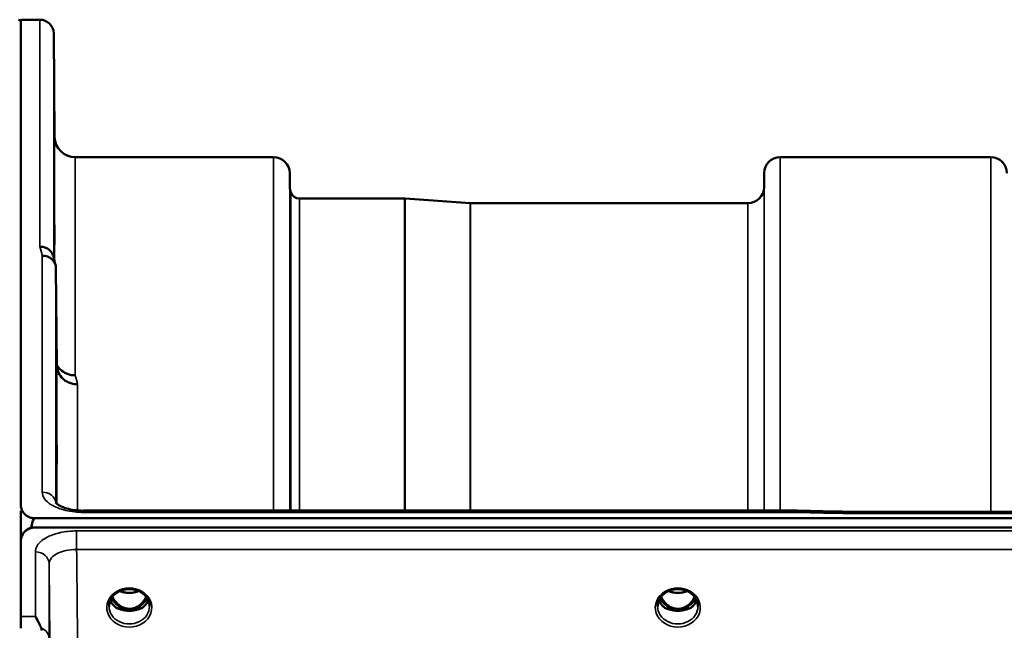
# Model space of a CAD drawing. Units: millimetres. Extents: x 0 to 11880, y 0 to 8400.
# Drawn here: x 1787 to 2002, y 4197 to 4330 of the extents above; entities that cross this region are included whole.
import ezdxf

# ---------------------------------------------------------------- set-up
doc = ezdxf.new("R2010")
doc.units = ezdxf.units.MM
doc.header["$LTSCALE"] = 40
doc.layers.add('Visible (ISO)', color=7, linetype='Continuous', lineweight=50)
doc.layers.add('Visible Narrow (ISO)', color=7, linetype='Continuous', lineweight=35)

# ---------------------------------------------------------------- blocks, each defined once
blk = doc.blocks.new('2')
at = {"layer": 'Visible (ISO)'}
for p, q in [((1787.67, 4223.92), (1787.67, 4329.72)), ((1787.67, 4329.72), (1791.85, 4329.72)), ((1795.05, 4304.18), (1794.85, 4326.75)), ((1799.55, 4299.72), (1842.77, 4299.72)), ((1953.13, 4299.72), (1999.02, 4299.72)), ((1846.29, 4293.19), (1846.27, 4296.25)), ((1949.61, 4293.19), (1949.63, 4296.25)), ((1848.38, 4290.72), (1871.25, 4290.72)), ((1885.55, 4289.73), (1871.39, 4290.72)), ((1885.69, 4289.72), (1946.11, 4289.72)), ((1795.55, 4254.3), (1795.35, 4275.5)), ((1787.71, 4222.57), (1787.71, 4216.45)), ((1956.84, 4222.64), (1801.35, 4222.64)), ((1968.03, 4222.39), (2607.37, 4222.39)), ((1790.67, 4220.99), (2784.98, 4220.99)), ((1789.97, 4218.9), (1789.97, 4218.85)), ((1790.21, 4218.9), (1789.97, 4218.9)), ((2784.98, 4218.94), (1790.67, 4218.94)), ((1787.67, 4199.55), (1787.67, 4215.94)), ((1787.88, 4217.09), (1787.88, 4217.04)), ((1809.01, 4201.22), (1810.05, 4201.22)), ((1810.05, 4200.97), (1809.89, 4200.97)), ((1810.05, 4201.22), (1810.05, 4200.97)), ((1812.6, 4201.22), (1813.64, 4201.22)), ((1812.6, 4201.22), (1812.6, 4200.97)), ((1812.76, 4200.97), (1812.6, 4200.97)), ((1928.51, 4201.22), (1929.55, 4201.22)), ((1929.55, 4200.97), (1929.39, 4200.97)), ((1929.55, 4201.22), (1929.55, 4200.97)), ((1932.1, 4201.22), (1933.14, 4201.22)), ((1932.1, 4201.22), (1932.1, 4200.97)), ((1932.26, 4200.97), (1932.1, 4200.97))]:
    blk.add_line(p, q, dxfattribs=at)
for centre, radius, start, end in [((1787.21, 4329.22), 0.5, 24.2415, 90), ((1791.85, 4326.72), 3, 0.5, 90), ((1799.55, 4304.22), 4.5, 180.5, 270), ((1842.77, 4296.22), 3.5, 0.5, 90), ((1953.13, 4296.22), 3.5, 90, 179.5), ((1999.02, 4296.22), 3.5, 0.5, 90), ((1849.79, 4293.22), 3.5, 180.5, 199.4712), ((1946.11, 4293.22), 3.5, 270, 359.5), ((1848.38, 4292.72), 2, 199.4712, 270), ((1871.25, 4288.72), 2, 86, 90), ((1885.69, 4291.72), 2, 266, 270), ((1790.67, 4215.98), 3, 103.4544, 158.348)]:
    blk.add_arc(centre, radius, start, end, dxfattribs=at)
for centre, major_axis, ratio, start_param, end_param in [((1790.67, 4145.09), (0, -75.9), 0.039526, 3.141593, 3.376416), ((1811.32, 4206.55), (0, 5.58), 0.770035, 2.094427, 2.498107), ((1811.32, 4206.55), (0, 5.58), 0.770035, 3.785078, 4.188758), ((1930.82, 4206.55), (0, 5.58), 0.770035, 2.094427, 2.498107), ((1930.82, 4206.55), (0, 5.58), 0.770035, 3.785078, 4.188758), ((1811.32, 4206.55), (0, 5.58), 0.770035, 2.498107, 2.839533), ((1811.32, 4204.53), (-4.3, 0), 0.866025, 1.268736, 1.872856), ((1811.32, 4204.58), (4.4, 0), 0.866025, 4.492192, 4.932586), ((1811.32, 4206.55), (0, 5.58), 0.770035, 3.443653, 3.785078), ((1930.82, 4206.55), (0, 5.58), 0.770035, 2.498107, 2.839533), ((1930.82, 4204.53), (-4.3, 0), 0.866025, 1.268736, 1.872856), ((1930.82, 4204.58), (4.4, 0), 0.866025, 4.492192, 4.932586), ((1930.82, 4206.55), (0, 5.58), 0.770035, 3.443653, 3.785078)]:
    blk.add_ellipse(centre, major_axis=major_axis, ratio=ratio, start_param=start_param, end_param=end_param, dxfattribs=at)
for points, knots in [([(1794.98, 4309.52), (1794.98, 4308.99), (1794.99, 4308.41), (1795, 4307.34), (1795, 4306.83), (1795.01, 4306.02), (1795.01, 4305.66), (1795.01, 4305.14), (1795.01, 4304.98), (1795.01, 4304.89), (1795.01, 4304.94), (1795.01, 4305.28), (1795.01, 4305.56), (1795, 4306.25), (1795, 4306.69), (1794.99, 4307.69), (1794.98, 4308.25), (1794.97, 4309.31), (1794.97, 4309.89), (1794.96, 4310.97), (1794.95, 4311.48), (1794.95, 4312.3), (1794.95, 4312.67), (1794.94, 4313.2), (1794.94, 4313.36), (1794.94, 4313.45), (1794.94, 4313.39), (1794.95, 4313.05), (1794.95, 4312.76), (1794.95, 4312.07), (1794.96, 4311.62), (1794.97, 4310.61), (1794.97, 4310.05), (1794.98, 4309.52)], [0, 0, 0, 0, 0.159533, 0.159533, 0.319067, 0.319067, 0.478594, 0.478594, 0.63812, 0.63812, 0.797647, 0.797647, 0.957174, 0.957174, 1.116707, 1.116707, 1.276241, 1.276241, 1.436902, 1.436902, 1.597564, 1.597564, 1.758222, 1.758222, 1.918881, 1.918881, 2.079539, 2.079539, 2.240197, 2.240197, 2.400859, 2.400859, 2.56152, 2.56152, 2.56152, 2.56152]), ([(1794.98, 4285.96), (1794.98, 4285.44), (1794.99, 4284.87), (1795, 4283.75), (1795, 4283.2), (1795.01, 4282.28), (1795.01, 4281.85), (1795.01, 4281.16), (1795.01, 4280.91), (1795.01, 4280.63), (1795.01, 4280.59), (1795.01, 4280.74), (1795.01, 4280.93), (1795, 4281.46), (1795, 4281.83), (1794.99, 4282.72), (1794.98, 4283.24), (1794.97, 4284.27), (1794.97, 4284.85), (1794.96, 4285.98), (1794.95, 4286.53), (1794.95, 4287.46), (1794.95, 4287.9), (1794.94, 4288.59), (1794.94, 4288.84), (1794.94, 4289.12), (1794.94, 4289.17), (1794.95, 4289.02), (1794.95, 4288.82), (1794.95, 4288.28), (1794.96, 4287.9), (1794.97, 4287), (1794.97, 4286.47), (1794.98, 4285.96)], [0, 0, 0, 0, 0.159533, 0.159533, 0.319067, 0.319067, 0.478594, 0.478594, 0.63812, 0.63812, 0.797647, 0.797647, 0.957174, 0.957174, 1.116707, 1.116707, 1.276241, 1.276241, 1.436902, 1.436902, 1.597564, 1.597564, 1.758222, 1.758222, 1.918881, 1.918881, 2.079539, 2.079539, 2.240197, 2.240197, 2.400859, 2.400859, 2.56152, 2.56152, 2.56152, 2.56152]), ([(1791.85, 4280.22), (1791.86, 4280.22), (1791.87, 4280.22), (1792.08, 4280.21), (1792.29, 4280.19), (1792.7, 4280.11), (1792.9, 4280.05), (1793.34, 4279.89), (1793.65, 4279.73), (1794.15, 4279.26), (1794.4, 4278.97), (1794.67, 4278.39), (1794.73, 4278.24), (1794.77, 4278.07)], [-0.908239, -0.908239, -0.908239, -0.908239, -0.901585, -0.901585, -0.7083508, -0.7083508, -0.5176653, -0.5176653, -0.2661529, -0.2661529, -0.120297, -0.120297, -0.0657177, -0.0657177, -0.0657177, -0.0657177]), ([(1792.35, 4278.24), (1792.75, 4278.25), (1793.14, 4278.18), (1793.76, 4277.95), (1794, 4277.82), (1794.3, 4277.6), (1794.39, 4277.53), (1794.74, 4277.2), (1794.96, 4276.9), (1795.26, 4276.23), (1795.35, 4275.87), (1795.35, 4275.5)], [-0.0007866, -0.0007866, -0.0007866, -0.0007866, 0.1180269, 0.1180269, 0.2009646, 0.2009646, 0.2352981, 0.2352981, 0.3524531, 0.3524531, 0.469547, 0.469547, 0.469547, 0.469547]), ([(1799.55, 4252.15), (1798.95, 4252.14), (1798.37, 4252.24), (1797.82, 4252.44), (1797.75, 4252.47), (1797.68, 4252.5), (1797.61, 4252.53), (1797.15, 4252.73), (1796.73, 4253), (1796.37, 4253.33), (1796.25, 4253.44), (1796.15, 4253.55), (1796.04, 4253.67), (1795.85, 4253.89), (1795.69, 4254.13), (1795.55, 4254.38)], [-0.7054711, -0.7054711, -0.7054711, -0.7054711, -0.527257, -0.527257, -0.527257, -0.5038701, -0.5038701, -0.5038701, -0.3513575, -0.3513575, -0.3513575, -0.3022898, -0.3022898, -0.3022898, -0.2106695, -0.2106695, -0.2106695, -0.2106695]), ([(1800.05, 4250.19), (1800.04, 4250.19), (1800.03, 4250.19), (1799.69, 4250.2), (1799.36, 4250.23), (1798.73, 4250.35), (1798.42, 4250.45), (1797.93, 4250.66), (1797.74, 4250.75), (1797.31, 4251.01), (1797.09, 4251.18), (1796.42, 4251.78), (1796.11, 4252.25), (1795.65, 4253.27), (1795.55, 4253.82), (1795.55, 4254.3)], [-0.0032483, -0.0032483, -0.0032483, -0.0032483, 0, 0, 0.0984278, 0.0984278, 0.1967689, 0.1967689, 0.2618982, 0.2618982, 0.3483698, 0.3483698, 0.5407666, 0.5407666, 0.7851475, 0.7851475, 0.7851475, 0.7851475]), ([(1795.46, 4240.79), (1795.46, 4240.62), (1795.46, 4240.41), (1795.47, 4239.77), (1795.47, 4239.3), (1795.48, 4238.81), (1795.48, 4238.33), (1795.49, 4237.77), (1795.5, 4236.64), (1795.5, 4236.07), (1795.51, 4235.07), (1795.51, 4234.57), (1795.51, 4233.74), (1795.51, 4233.41), (1795.51, 4232.96), (1795.51, 4232.81), (1795.51, 4232.76), (1795.51, 4232.86), (1795.5, 4233.22), (1795.5, 4233.51), (1795.49, 4234.27), (1795.48, 4234.74), (1795.47, 4235.7), (1795.47, 4236.26), (1795.46, 4237.4), (1795.45, 4237.97), (1795.45, 4238.98), (1795.45, 4239.48), (1795.44, 4240.32), (1795.44, 4240.66), (1795.44, 4241.11), (1795.44, 4241.26), (1795.45, 4241.3), (1795.45, 4241.21), (1795.45, 4240.96), (1795.45, 4240.88), (1795.46, 4240.79)], [-0.26495, -0.26495, -0.26495, -0.26495, -0.160662, -0.160662, 0, 0, 0, 0.159533, 0.159533, 0.319067, 0.319067, 0.478594, 0.478594, 0.63812, 0.63812, 0.797647, 0.797647, 0.957174, 0.957174, 1.116707, 1.116707, 1.276241, 1.276241, 1.436902, 1.436902, 1.597564, 1.597564, 1.758222, 1.758222, 1.918881, 1.918881, 2.079539, 2.079539, 2.240197, 2.240197, 2.296571, 2.296571, 2.296571, 2.296571]), ([(1787.67, 4223.92), (1787.67, 4223.54), (1787.75, 4223.12), (1788.12, 4222.31), (1788.41, 4221.92), (1789.04, 4221.44), (1789.31, 4221.29), (1789.78, 4221.12), (1789.94, 4221.07), (1790.3, 4221), (1790.48, 4220.99), (1790.67, 4220.99)], [2.0653498, 2.0653498, 2.0653498, 2.0653498, 2.2986083, 2.2986083, 2.5318667, 2.5318667, 2.6447539, 2.6447539, 2.7011975, 2.7011975, 2.7576411, 2.7576411, 2.7576411, 2.7576411]), ([(1787.67, 4223.34), (1787.67, 4223.39), (1787.67, 4223.45), (1787.67, 4223.6), (1787.67, 4223.69), (1787.67, 4223.79), (1787.67, 4223.82), (1787.67, 4223.86), (1787.67, 4223.88), (1787.67, 4223.9), (1787.67, 4223.9), (1787.67, 4223.91), (1787.67, 4223.92), (1787.67, 4223.92), (1787.67, 4223.92), (1787.67, 4223.92)], [59.24229377, 59.24229377, 59.24229377, 59.24229377, 59.26139837, 59.26139837, 59.29172211, 59.29172211, 59.29903798, 59.29903798, 59.30635385, 59.30635385, 59.30809979, 59.30809979, 59.30984573, 59.30984573, 59.30985741, 59.30985741, 59.30985741, 59.30985741]), ([(1795.28, 4224.37), (1795.28, 4224.37), (1795.29, 4224.35), (1795.36, 4224.26), (1795.5, 4224.13), (1795.91, 4223.84), (1796.17, 4223.69), (1796.84, 4223.39), (1797.25, 4223.24), (1798.22, 4222.96), (1798.79, 4222.85), (1800.02, 4222.68), (1800.69, 4222.63), (1801.35, 4222.63)], [0.2177295, 0.2177295, 0.2177295, 0.2177295, 0.2883576, 0.2883576, 0.4589709, 0.4589709, 0.6101878, 0.6101878, 0.7772015, 0.7772015, 0.964602, 0.964602, 1.1634778, 1.1634778, 1.1634778, 1.1634778]), ([(1956.81, 4222.25), (1956.82, 4222.44), (1956.82, 4222.56), (1956.83, 4222.63), (1956.84, 4222.64), (1956.84, 4222.64)], [-0.4683811, -0.4683811, -0.4683811, -0.4683811, -0.3515625, -0.3515625, -0.3118291, -0.3118291, -0.3118291, -0.3118291]), ([(1968.03, 4222.39), (1968.02, 4222.39), (1968.02, 4222.39), (1967.96, 4222.39), (1967.92, 4222.36), (1967.95, 4222.27), (1967.98, 4222.23), (1968.08, 4222.13), (1968.16, 4222.07), (1968.25, 4222.01), (1968.25, 4222), (1968.26, 4222)], [-0.1619658, -0.1619658, -0.1619658, -0.1619658, -0.1559018, -0.1559018, -0.0885682, -0.0885682, -0.0463538, -0.0463538, 0, 0, 0.0026204, 0.0026204, 0.0026204, 0.0026204]), ([(1790.67, 4218.94), (1790.48, 4218.94), (1790.3, 4218.92), (1789.94, 4218.85), (1789.78, 4218.81), (1789.31, 4218.63), (1789.04, 4218.47), (1788.41, 4217.99), (1788.12, 4217.59), (1787.75, 4216.76), (1787.67, 4216.33), (1787.67, 4215.94)], [1.3796605, 1.3796605, 1.3796605, 1.3796605, 1.4361077, 1.4361077, 1.4925548, 1.4925548, 1.6054491, 1.6054491, 1.8389147, 1.8389147, 2.0723803, 2.0723803, 2.0723803, 2.0723803]), ([(1787.88, 4217.09), (1787.82, 4216.94), (1787.76, 4216.79), (1787.72, 4216.63), (1787.72, 4216.61), (1787.71, 4216.59)], [-0.02460971, -0.02460971, -0.02460971, -0.02460971, -0.01276874, -0.01276874, -0.01057636, -0.01057636, -0.01057636, -0.01057636]), ([(1806.92, 4201.76), (1806.92, 4202), (1806.95, 4202.24), (1807.06, 4202.71), (1807.14, 4202.94), (1807.35, 4203.39), (1807.49, 4203.61), (1807.8, 4204.02), (1807.98, 4204.21), (1808.38, 4204.57), (1808.61, 4204.73), (1808.85, 4204.86)], [1.5707963, 1.5707963, 1.5707963, 1.5707963, 1.7666699, 1.7666699, 1.9625434, 1.9625434, 2.1584169, 2.1584169, 2.3542904, 2.3542904, 2.5501639, 2.5501639, 2.5501639, 2.5501639]), ([(1808.85, 4204.86), (1809.13, 4205.03), (1809.45, 4205.17), (1810.1, 4205.39), (1810.45, 4205.46), (1811.15, 4205.53), (1811.5, 4205.53), (1812.2, 4205.46), (1812.55, 4205.39), (1813.2, 4205.17), (1813.52, 4205.03), (1813.8, 4204.86)], [-0.591429, -0.591429, -0.591429, -0.591429, -0.354857, -0.354857, -0.118286, -0.118286, 0.118286, 0.118286, 0.354857, 0.354857, 0.591429, 0.591429, 0.591429, 0.591429]), ([(1809.31, 4205.1), (1809.57, 4204.99), (1809.85, 4204.89), (1810.58, 4204.72), (1811.05, 4204.67), (1811.98, 4204.71), (1812.44, 4204.79), (1813.03, 4204.97), (1813.19, 4205.03), (1813.34, 4205.1)], [0.4888654, 0.4888654, 0.4888654, 0.4888654, 0.5773605, 0.5773605, 0.7168172, 0.7168172, 0.8549047, 0.8549047, 0.9064085, 0.9064085, 0.9064085, 0.9064085]), ([(1813.8, 4204.86), (1814.04, 4204.73), (1814.27, 4204.57), (1814.67, 4204.21), (1814.85, 4204.02), (1815.16, 4203.61), (1815.3, 4203.39), (1815.51, 4202.94), (1815.59, 4202.71), (1815.7, 4202.24), (1815.72, 4202), (1815.72, 4201.76)], [-2.5501639, -2.5501639, -2.5501639, -2.5501639, -2.3542904, -2.3542904, -2.1584169, -2.1584169, -1.9625434, -1.9625434, -1.7666699, -1.7666699, -1.5707963, -1.5707963, -1.5707963, -1.5707963]), ([(1926.42, 4201.76), (1926.42, 4202), (1926.45, 4202.24), (1926.56, 4202.71), (1926.64, 4202.94), (1926.85, 4203.39), (1926.99, 4203.61), (1927.3, 4204.02), (1927.48, 4204.21), (1927.88, 4204.57), (1928.11, 4204.73), (1928.35, 4204.86)], [1.5707963, 1.5707963, 1.5707963, 1.5707963, 1.7666699, 1.7666699, 1.9625434, 1.9625434, 2.1584169, 2.1584169, 2.3542904, 2.3542904, 2.5501639, 2.5501639, 2.5501639, 2.5501639]), ([(1928.35, 4204.86), (1928.63, 4205.03), (1928.95, 4205.17), (1929.6, 4205.39), (1929.95, 4205.46), (1930.65, 4205.53), (1931, 4205.53), (1931.7, 4205.46), (1932.05, 4205.39), (1932.7, 4205.17), (1933.02, 4205.03), (1933.3, 4204.86)], [-0.591429, -0.591429, -0.591429, -0.591429, -0.354857, -0.354857, -0.118286, -0.118286, 0.118286, 0.118286, 0.354857, 0.354857, 0.591429, 0.591429, 0.591429, 0.591429]), ([(1928.81, 4205.1), (1929.07, 4204.99), (1929.35, 4204.89), (1930.08, 4204.72), (1930.55, 4204.67), (1931.48, 4204.71), (1931.94, 4204.79), (1932.53, 4204.97), (1932.69, 4205.03), (1932.84, 4205.1)], [0.488911, 0.488911, 0.488911, 0.488911, 0.5772507, 0.5772507, 0.7167047, 0.7167047, 0.8547884, 0.8547884, 0.9064455, 0.9064455, 0.9064455, 0.9064455]), ([(1933.3, 4204.86), (1933.54, 4204.73), (1933.77, 4204.57), (1934.17, 4204.21), (1934.35, 4204.02), (1934.66, 4203.61), (1934.8, 4203.39), (1935.01, 4202.94), (1935.09, 4202.71), (1935.2, 4202.24), (1935.22, 4202), (1935.22, 4201.76)], [-2.5501639, -2.5501639, -2.5501639, -2.5501639, -2.3542904, -2.3542904, -2.1584169, -2.1584169, -1.9625434, -1.9625434, -1.7666699, -1.7666699, -1.5707963, -1.5707963, -1.5707963, -1.5707963]), ([(1807.19, 4203.05), (1807.27, 4202.87), (1807.36, 4202.69), (1807.59, 4202.34), (1807.73, 4202.16), (1808.05, 4201.83), (1808.22, 4201.67), (1808.41, 4201.53)], [3.4983652, 3.4983652, 3.4983652, 3.4983652, 3.6540723, 3.6540723, 3.8248989, 3.8248989, 3.9957255, 3.9957255, 3.9957255, 3.9957255]), ([(1807.66, 4203.84), (1807.88, 4203.38), (1808.16, 4202.95), (1808.84, 4202.2), (1809.21, 4201.9), (1809.86, 4201.54), (1810.12, 4201.43), (1810.69, 4201.27), (1810.99, 4201.23), (1811.45, 4201.22), (1811.6, 4201.23), (1812.12, 4201.3), (1812.49, 4201.41), (1813.05, 4201.67), (1813.25, 4201.8), (1813.77, 4202.17), (1814.06, 4202.45), (1814.57, 4203.08), (1814.8, 4203.44), (1814.99, 4203.84)], [-1.423193, -1.423193, -1.423193, -1.423193, -1.257061, -1.257061, -1.09157, -1.09157, -0.992156, -0.992156, -0.884328, -0.884328, -0.831314, -0.831314, -0.696696, -0.696696, -0.612177, -0.612177, -0.469943, -0.469943, -0.325548, -0.325548, -0.325548, -0.325548]), ([(1814.24, 4201.53), (1814.43, 4201.67), (1814.6, 4201.83), (1814.92, 4202.16), (1815.06, 4202.34), (1815.29, 4202.69), (1815.38, 4202.87), (1815.46, 4203.05)], [5.4290525, 5.4290525, 5.4290525, 5.4290525, 5.599879, 5.599879, 5.7707056, 5.7707056, 5.9264128, 5.9264128, 5.9264128, 5.9264128]), ([(1926.69, 4203.05), (1926.77, 4202.87), (1926.86, 4202.69), (1927.09, 4202.34), (1927.23, 4202.16), (1927.55, 4201.83), (1927.72, 4201.67), (1927.91, 4201.53)], [3.4983652, 3.4983652, 3.4983652, 3.4983652, 3.6540723, 3.6540723, 3.8248989, 3.8248989, 3.9957255, 3.9957255, 3.9957255, 3.9957255]), ([(1927.16, 4203.84), (1927.38, 4203.38), (1927.66, 4202.95), (1928.24, 4202.3), (1928.61, 4201.95), (1929.36, 4201.54), (1929.62, 4201.43), (1930.19, 4201.27), (1930.49, 4201.23), (1930.95, 4201.22), (1931.1, 4201.23), (1931.62, 4201.3), (1931.99, 4201.41), (1932.55, 4201.67), (1932.75, 4201.8), (1933.27, 4202.17), (1933.56, 4202.45), (1934.07, 4203.08), (1934.3, 4203.44), (1934.49, 4203.84)], [-1.578185, -1.578185, -1.578185, -1.578185, -1.296623, -1.296623, -1.091578, -1.091578, -0.992092, -0.992092, -0.884246, -0.884246, -0.831241, -0.831241, -0.696808, -0.696808, -0.612058, -0.612058, -0.469913, -0.469913, -0.325595, -0.325595, -0.325595, -0.325595]), ([(1933.74, 4201.53), (1933.93, 4201.67), (1934.1, 4201.83), (1934.42, 4202.16), (1934.56, 4202.34), (1934.79, 4202.69), (1934.88, 4202.87), (1934.96, 4203.05)], [5.4290525, 5.4290525, 5.4290525, 5.4290525, 5.599879, 5.599879, 5.7707056, 5.7707056, 5.9264128, 5.9264128, 5.9264128, 5.9264128]), ([(1808.95, 4201.24), (1808.91, 4201.26), (1808.87, 4201.27), (1808.79, 4201.31), (1808.75, 4201.32), (1808.68, 4201.36), (1808.64, 4201.38), (1808.57, 4201.42), (1808.54, 4201.44), (1808.47, 4201.49), (1808.44, 4201.51), (1808.41, 4201.53)], [0.08733556, 0.08733556, 0.08733556, 0.08733556, 0.10320999, 0.10320999, 0.11908442, 0.11908442, 0.13495885, 0.13495885, 0.15083328, 0.15083328, 0.16670771, 0.16670771, 0.16670771, 0.16670771]), ([(1808.43, 4201.46), (1808.44, 4201.46), (1808.44, 4201.46), (1808.68, 4201.34), (1808.94, 4201.24), (1809.36, 4201.11), (1809.49, 4201.07), (1809.63, 4201.04)], [-0.1468964, -0.1468964, -0.1468964, -0.1468964, -0.1462513, -0.1462513, -0.0457698, -0.0457698, 0, 0, 0, 0]), ([(1809.63, 4201.04), (1809.7, 4201.02), (1809.77, 4201), (1810, 4200.94), (1810.18, 4200.9), (1810.36, 4200.86)], [0.07589259, 0.07589259, 0.07589259, 0.07589259, 0.09745555, 0.09745555, 0.14962037, 0.14962037, 0.14962037, 0.14962037]), ([(1812.29, 4200.86), (1812.47, 4200.9), (1812.65, 4200.94), (1812.88, 4201), (1812.95, 4201.02), (1813.02, 4201.04)], [0.33133736, 0.33133736, 0.33133736, 0.33133736, 0.38350218, 0.38350218, 0.40506514, 0.40506514, 0.40506514, 0.40506514]), ([(1813.02, 4201.04), (1813.16, 4201.07), (1813.3, 4201.11), (1813.55, 4201.19), (1813.67, 4201.23), (1813.93, 4201.33), (1814.08, 4201.39), (1814.21, 4201.46), (1814.21, 4201.46), (1814.22, 4201.46)], [-0.1476899, -0.1476899, -0.1476899, -0.1476899, -0.1008834, -0.1008834, -0.0573161, -0.0573161, 0, 0, 0.0006504, 0.0006504, 0.0006504, 0.0006504]), ([(1814.24, 4201.53), (1814.21, 4201.51), (1814.18, 4201.49), (1814.11, 4201.44), (1814.08, 4201.42), (1814.01, 4201.38), (1813.97, 4201.36), (1813.9, 4201.32), (1813.86, 4201.31), (1813.78, 4201.27), (1813.74, 4201.26), (1813.7, 4201.24)], [0, 0, 0, 0, 0.01580541, 0.01580541, 0.03161082, 0.03161082, 0.04741623, 0.04741623, 0.06322164, 0.06322164, 0.07902705, 0.07902705, 0.07902705, 0.07902705]), ([(1928.45, 4201.24), (1928.41, 4201.26), (1928.37, 4201.27), (1928.29, 4201.31), (1928.25, 4201.32), (1928.18, 4201.36), (1928.14, 4201.38), (1928.07, 4201.42), (1928.04, 4201.44), (1927.97, 4201.49), (1927.94, 4201.51), (1927.91, 4201.53)], [0.08733556, 0.08733556, 0.08733556, 0.08733556, 0.10320999, 0.10320999, 0.11908442, 0.11908442, 0.13495885, 0.13495885, 0.15083328, 0.15083328, 0.16670771, 0.16670771, 0.16670771, 0.16670771]), ([(1927.93, 4201.46), (1927.94, 4201.46), (1927.94, 4201.46), (1928.18, 4201.34), (1928.44, 4201.24), (1928.86, 4201.11), (1928.99, 4201.07), (1929.13, 4201.04)], [-0.1468964, -0.1468964, -0.1468964, -0.1468964, -0.1462513, -0.1462513, -0.0457698, -0.0457698, 0, 0, 0, 0]), ([(1929.13, 4201.04), (1929.2, 4201.02), (1929.27, 4201), (1929.5, 4200.94), (1929.68, 4200.9), (1929.86, 4200.86)], [0.07589259, 0.07589259, 0.07589259, 0.07589259, 0.09745555, 0.09745555, 0.14962037, 0.14962037, 0.14962037, 0.14962037]), ([(1931.79, 4200.86), (1931.97, 4200.9), (1932.15, 4200.94), (1932.38, 4201), (1932.45, 4201.02), (1932.52, 4201.04)], [0.33133736, 0.33133736, 0.33133736, 0.33133736, 0.38350218, 0.38350218, 0.40506514, 0.40506514, 0.40506514, 0.40506514]), ([(1932.52, 4201.04), (1932.66, 4201.07), (1932.8, 4201.11), (1933.05, 4201.19), (1933.17, 4201.23), (1933.43, 4201.33), (1933.58, 4201.39), (1933.71, 4201.46), (1933.71, 4201.46), (1933.72, 4201.46)], [-0.1476899, -0.1476899, -0.1476899, -0.1476899, -0.1008834, -0.1008834, -0.0573161, -0.0573161, 0, 0, 0.0006504, 0.0006504, 0.0006504, 0.0006504]), ([(1933.74, 4201.53), (1933.71, 4201.51), (1933.68, 4201.49), (1933.61, 4201.44), (1933.58, 4201.42), (1933.51, 4201.38), (1933.47, 4201.36), (1933.4, 4201.32), (1933.36, 4201.31), (1933.28, 4201.27), (1933.24, 4201.26), (1933.2, 4201.24)], [0, 0, 0, 0, 0.01580541, 0.01580541, 0.03161082, 0.03161082, 0.04741623, 0.04741623, 0.06322164, 0.06322164, 0.07902705, 0.07902705, 0.07902705, 0.07902705]), ([(1790.85, 4199.55), (1790.85, 4199.54), (1790.86, 4199.54), (1791.15, 4199.02), (1791.44, 4198.48), (1791.86, 4197.62), (1791.99, 4197.35), (1792.11, 4197.06)], [-0.5774791, -0.5774791, -0.5774791, -0.5774791, -0.5749101, -0.5749101, -0.2790868, -0.2790868, -0.1430388, -0.1430388, -0.1430388, -0.1430388]), ([(1792.11, 4197.06), (1792.15, 4196.98), (1792.17, 4196.88), (1792.17, 4196.71), (1792.15, 4196.62), (1792.11, 4196.53)], [0.56555944, 0.56555944, 0.56555944, 0.56555944, 0.60368317, 0.60368317, 0.64215764, 0.64215764, 0.64215764, 0.64215764])]:
    blk.add_open_spline(points, degree=3, knots=knots, dxfattribs=at)
for points in [[(1794.77, 4278.07), (1794.93, 4277.47), (1795.08, 4276.86), (1795.24, 4276.24)], [(1956.84, 4222.63), (1960.57, 4222.55), (1964.3, 4222.47), (1968.03, 4222.39)], [(1787.67, 4196.97), (1787.67, 4197.92), (1787.67, 4198.79), (1787.67, 4199.55)]]:
    blk.add_open_spline(points, degree=3, dxfattribs=at)
at = {"layer": 'Visible Narrow (ISO)'}
for p, q in [((1791.85, 4280.22), (1791.85, 4329.72)), ((1794.85, 4326.75), (1794.85, 4277.77)), ((1795.05, 4277), (1795.05, 4304.18)), ((1799.55, 4299.72), (1799.55, 4252.15)), ((1842.77, 4222.64), (1842.77, 4299.72)), ((1953.13, 4299.72), (1953.13, 4222.64)), ((1999.02, 4222.39), (1999.02, 4299.72)), ((1846.27, 4296.25), (1846.27, 4222.64)), ((1949.63, 4222.64), (1949.63, 4296.25)), ((1846.29, 4222.64), (1846.29, 4293.19)), ((1949.61, 4293.19), (1949.61, 4222.64)), ((1846.49, 4222.64), (1846.49, 4292.06)), ((1848.38, 4290.72), (1848.38, 4222.64)), ((1871.25, 4222.64), (1871.25, 4290.72)), ((1871.39, 4290.72), (1871.39, 4222.64)), ((1885.55, 4222.64), (1885.55, 4289.73)), ((1885.69, 4289.72), (1885.69, 4222.64)), ((1946.11, 4222.64), (1946.11, 4289.72)), ((1792.35, 4226.67), (1792.35, 4278.24)), ((1795.35, 4275.5), (1795.35, 4224.29)), ((1795.55, 4224.1), (1795.55, 4254.3)), ((1800.05, 4250.19), (1800.05, 4222.69)), ((1800.05, 4222.29), (1800.05, 4222.29)), ((1801.35, 4222.64), (1801.35, 4222.25)), ((1801.35, 4222.25), (1956.81, 4222.25)), ((1968.26, 4222), (2607.39, 4222)), ((2775.8, 4218.21), (1799.85, 4218.21)), ((1799.85, 4218.21), (1799.85, 4214.14)), ((1790.85, 4199.55), (1790.85, 4213.62)), ((1799.85, 4214.14), (2775.8, 4214.14)), ((1793.85, 4211.07), (1793.85, 4194.8)), ((1928.23, 4202), (1928.23, 4202)), ((1933.42, 4202), (1933.42, 4202)), ((1787.67, 4199.55), (1790.85, 4199.55))]:
    blk.add_line(p, q, dxfattribs=at)
for centre, major_axis, ratio, start_param, end_param in [((1798.97, 3509.72), (-31.34, 820), 0.078823, 5.923954, 5.930946), ((1806.5, 3509.72), (30.48, -790), 0.079561, 2.782513, 2.789704), ((1792.35, 4224.05), (3, 0), 0.874333, 0.0951, 1.570796), ((2229.48, 3509.72), (-18712.37, 416.78), 0.037739, 4.72719, 4.727802), ((1790.85, 4211.05), (3, 0), 0.858415, 0.008727, 1.570796), ((1811.32, 4201.51), (4.9, 0), 0.870389, 2.148732, 7.276046), ((1811.32, 4201.51), (-4.9, 0), 0.870389, 4.134453, 5.290325), ((1811.32, 4208.41), (4.4, 0), 0.861166, 4.21912, 5.205658), ((1930.82, 4201.51), (4.9, 0), 0.870389, 2.148732, 7.276046), ((1930.82, 4201.51), (-4.9, 0), 0.870389, 4.134453, 5.290325), ((1930.82, 4208.41), (4.4, 0), 0.861166, 4.21912, 5.205658), ((1811.32, 4204.33), (-4.4, 0), 0.866025, 0.347229, 0.854133), ((1811.32, 4205.08), (-4.4, 0), 0.866025, 0.454867, 0.927311), ((1811.32, 4206.57), (0, 5.67), 0.775909, 2.106513, 2.498107), ((1811.32, 4206.57), (0, 5.67), 0.775909, 3.785078, 4.176672), ((1811.32, 4205.08), (-4.4, 0), 0.866025, 2.214282, 2.686725), ((1811.32, 4204.33), (4.4, 0), 0.866025, 5.429052, 5.935956), ((1930.82, 4204.33), (-4.4, 0), 0.866025, 0.347229, 0.854133), ((1930.82, 4205.08), (-4.4, 0), 0.866025, 0.454867, 0.927311), ((1930.82, 4206.57), (0, 5.67), 0.775909, 2.106513, 2.498107), ((1930.82, 4206.57), (0, 5.67), 0.775909, 3.785078, 4.176672), ((1930.82, 4205.08), (-4.4, 0), 0.866025, 2.214282, 2.686725), ((1930.82, 4204.33), (4.4, 0), 0.866025, 5.429052, 5.935956), ((1811.32, 4201.76), (-4.4, 0), 0.870885, 0, 3.141593), ((1808.11, 4201.13), (0.301, 0.399), 0.328436, 5.872603, 6.283185), ((1808.74, 4202.1), (-0.0698, -0.0716), 0.132762, 0.415423, 1.435318), ((1811.32, 4206.9), (0, -5.67), 0.775909, 5.82783, 6.731401), ((1813.9, 4202.1), (0.0698, -0.0716), 0.132762, 4.847867, 5.867762), ((1814.54, 4201.13), (-0.301, 0.399), 0.328436, 0, 0.410582), ((1930.82, 4201.76), (-4.4, 0), 0.870885, 0, 3.141593), ((1927.61, 4201.13), (0.301, 0.399), 0.328436, 5.872603, 6.283185), ((1928.24, 4202.1), (-0.0698, -0.0716), 0.132762, 0.415423, 1.435318), ((1930.82, 4206.9), (0, -5.67), 0.775909, 5.827677, 6.731383), ((1933.4, 4202.1), (0.0698, -0.0716), 0.132762, 4.847867, 5.867762), ((1934.04, 4201.13), (-0.301, 0.399), 0.328436, 0, 0.410582), ((1790.85, 4194.78), (3, 0), 0.838503, 0.008727, 1.137148)]:
    blk.add_ellipse(centre, major_axis=major_axis, ratio=ratio, start_param=start_param, end_param=end_param, dxfattribs=at)
for points, knots in [([(1792.35, 4226.67), (1792.35, 4226.19), (1792.7, 4225.19), (1794.35, 4223.72), (1797.33, 4222.55), (1800.01, 4222.25), (1801.35, 4222.25)], [0, 0, 0, 0, 0.301368, 0.602737, 1.004561, 1.406386, 1.406386, 1.406386, 1.406386]), ([(1799.85, 4218.21), (1799.49, 4218.21), (1799.13, 4218.2), (1797.64, 4218.11), (1796.54, 4217.93), (1794.65, 4217.41), (1793.85, 4217.09), (1792.31, 4216.22), (1791.65, 4215.63), (1790.99, 4214.55), (1790.85, 4214.09), (1790.85, 4213.62)], [0, 0, 0, 0, 0.107458, 0.107458, 0.448596, 0.448596, 0.749008, 0.749008, 1.136282, 1.136282, 1.406382, 1.406382, 1.406382, 1.406382]), ([(1793.85, 4211.07), (1793.85, 4211.38), (1793.94, 4211.7), (1794.38, 4212.43), (1794.82, 4212.82), (1795.85, 4213.4), (1796.39, 4213.62), (1797.65, 4213.97), (1798.38, 4214.08), (1799.37, 4214.14), (1799.61, 4214.14), (1799.85, 4214.14)], [-1.406382, -1.406382, -1.406382, -1.406382, -1.136282, -1.136282, -0.749008, -0.749008, -0.448596, -0.448596, -0.107458, -0.107458, 0, 0, 0, 0]), ([(1800.06, 4193.59), (1800.02, 4196.9), (1799.99, 4200.21), (1799.92, 4207.06), (1799.89, 4210.6), (1799.85, 4214.14)], [71.575809, 71.575809, 71.575809, 71.575809, 72.716177, 72.716177, 73.937282, 73.937282, 73.937282, 73.937282]), ([(1793.85, 4211.07), (1793.89, 4207.55), (1793.92, 4204.03), (1793.99, 4197.2), (1794.02, 4193.88), (1794.06, 4190.56)], [-73.928716, -73.928716, -73.928716, -73.928716, -72.716177, -72.716177, -71.572269, -71.572269, -71.572269, -71.572269]), ([(1808.65, 4205.08), (1808.73, 4205.09), (1808.82, 4205.09), (1808.95, 4205.08), (1808.99, 4205.07), (1809.04, 4205.03), (1809.03, 4205.01), (1808.99, 4204.96), (1808.94, 4204.93), (1808.88, 4204.89), (1808.86, 4204.88), (1808.85, 4204.86)], [0, 0, 0, 0, 0.02681436, 0.02681436, 0.04334791, 0.04334791, 0.06041366, 0.06041366, 0.08457, 0.08457, 0.09308266, 0.09308266, 0.09308266, 0.09308266]), ([(1813.8, 4204.86), (1813.77, 4204.89), (1813.74, 4204.91), (1813.7, 4204.93), (1813.68, 4204.95), (1813.65, 4204.97), (1813.61, 4205.02), (1813.62, 4205.06), (1813.73, 4205.08), (1813.79, 4205.09), (1813.9, 4205.09), (1813.95, 4205.09), (1814, 4205.08)], [0.05907673, 0.05907673, 0.05907673, 0.05907673, 0.07607969, 0.07607969, 0.07607969, 0.09174573, 0.09174573, 0.11681139, 0.11681139, 0.1362359, 0.1362359, 0.15215939, 0.15215939, 0.15215939, 0.15215939]), ([(1928.15, 4205.08), (1928.23, 4205.09), (1928.32, 4205.09), (1928.45, 4205.08), (1928.49, 4205.07), (1928.54, 4205.03), (1928.53, 4205.01), (1928.49, 4204.96), (1928.44, 4204.93), (1928.38, 4204.89), (1928.36, 4204.88), (1928.35, 4204.86)], [0, 0, 0, 0, 0.02681436, 0.02681436, 0.04334791, 0.04334791, 0.06041366, 0.06041366, 0.08457, 0.08457, 0.09308266, 0.09308266, 0.09308266, 0.09308266]), ([(1933.3, 4204.86), (1933.27, 4204.89), (1933.24, 4204.91), (1933.2, 4204.93), (1933.18, 4204.95), (1933.15, 4204.97), (1933.11, 4205.02), (1933.12, 4205.06), (1933.23, 4205.08), (1933.29, 4205.09), (1933.4, 4205.09), (1933.45, 4205.09), (1933.5, 4205.08)], [0.05907673, 0.05907673, 0.05907673, 0.05907673, 0.07607969, 0.07607969, 0.07607969, 0.09174573, 0.09174573, 0.11681139, 0.11681139, 0.1362359, 0.1362359, 0.15215939, 0.15215939, 0.15215939, 0.15215939]), ([(1808.68, 4202.03), (1808.76, 4201.97), (1808.86, 4201.88), (1808.97, 4201.76), (1809.02, 4201.69), (1809.06, 4201.64), (1809.1, 4201.59), (1809.13, 4201.52), (1809.16, 4201.44), (1809.14, 4201.35), (1809.05, 4201.28), (1808.96, 4201.26), (1808.91, 4201.26)], [0, 0, 0, 0, 0.0303117, 0.0404156, 0.0505195, 0.0555715, 0.0606234, 0.0707273, 0.0808312, 0.0909351, 0.101039, 0.1186542, 0.1186542, 0.1186542, 0.1186542]), ([(1808.99, 4201.23), (1809.03, 4201.24), (1809.09, 4201.27), (1809.16, 4201.33), (1809.19, 4201.43), (1809.17, 4201.53), (1809.14, 4201.61), (1809.1, 4201.67), (1809.07, 4201.72), (1809.02, 4201.79), (1808.91, 4201.92), (1808.82, 4202.01), (1808.74, 4202.08)], [-0.1110945, -0.1110945, -0.1110945, -0.1110945, -0.101039, -0.0909351, -0.0808312, -0.0707273, -0.0606234, -0.0555715, -0.0505195, -0.0404156, -0.0303117, 0, 0, 0, 0]), ([(1813.9, 4202.08), (1813.84, 4202.03), (1813.75, 4201.93), (1813.62, 4201.78), (1813.51, 4201.63), (1813.46, 4201.49), (1813.47, 4201.38), (1813.5, 4201.32), (1813.56, 4201.27), (1813.62, 4201.24), (1813.66, 4201.23)], [0, 0, 0, 0, 0.0252598, 0.0404156, 0.0606234, 0.0808312, 0.0858832, 0.0909351, 0.101039, 0.1110829, 0.1110829, 0.1110829, 0.1110829]), ([(1813.74, 4201.26), (1813.71, 4201.26), (1813.68, 4201.27), (1813.64, 4201.28), (1813.62, 4201.28), (1813.6, 4201.29), (1813.59, 4201.3), (1813.58, 4201.31), (1813.57, 4201.31), (1813.56, 4201.32), (1813.54, 4201.33), (1813.53, 4201.34), (1813.52, 4201.36), (1813.52, 4201.36), (1813.52, 4201.36), (1813.52, 4201.37), (1813.51, 4201.38), (1813.51, 4201.38), (1813.5, 4201.4), (1813.5, 4201.41), (1813.5, 4201.42), (1813.5, 4201.43), (1813.5, 4201.43), (1813.5, 4201.43), (1813.5, 4201.44), (1813.5, 4201.46), (1813.51, 4201.49), (1813.52, 4201.51), (1813.53, 4201.54), (1813.55, 4201.57), (1813.56, 4201.6), (1813.6, 4201.66), (1813.64, 4201.71), (1813.68, 4201.76), (1813.72, 4201.79), (1813.75, 4201.83), (1813.78, 4201.86), (1813.84, 4201.92), (1813.9, 4201.98), (1813.96, 4202.03)], [-0.1186222, -0.1186222, -0.1186222, -0.1186222, -0.1080584, -0.1080584, -0.1080584, -0.1010524, -0.1010524, -0.1010524, -0.0972702, -0.0972702, -0.0972702, -0.0909495, -0.0909495, -0.0909495, -0.0896601, -0.0896601, -0.0896601, -0.0858794, -0.0858794, -0.0858794, -0.0820707, -0.0820707, -0.0820707, -0.0808051, -0.0808051, -0.0808051, -0.0717643, -0.0717643, -0.0717643, -0.0606697, -0.0606697, -0.0606697, -0.0404361, -0.0404361, -0.0404361, -0.0252718, -0.0252718, -0.0252718, 0, 0, 0, 0]), ([(1928.18, 4202.03), (1928.26, 4201.97), (1928.36, 4201.88), (1928.47, 4201.76), (1928.52, 4201.69), (1928.56, 4201.64), (1928.6, 4201.59), (1928.63, 4201.52), (1928.66, 4201.44), (1928.64, 4201.35), (1928.55, 4201.28), (1928.46, 4201.26), (1928.41, 4201.26)], [0, 0, 0, 0, 0.0303117, 0.0404156, 0.0505195, 0.0555715, 0.0606234, 0.0707273, 0.0808312, 0.0909351, 0.101039, 0.1186542, 0.1186542, 0.1186542, 0.1186542]), ([(1928.49, 4201.23), (1928.53, 4201.24), (1928.59, 4201.27), (1928.66, 4201.33), (1928.69, 4201.43), (1928.67, 4201.53), (1928.64, 4201.61), (1928.6, 4201.67), (1928.57, 4201.72), (1928.52, 4201.79), (1928.41, 4201.92), (1928.32, 4202.01), (1928.24, 4202.08)], [-0.1110945, -0.1110945, -0.1110945, -0.1110945, -0.101039, -0.0909351, -0.0808312, -0.0707273, -0.0606234, -0.0555715, -0.0505195, -0.0404156, -0.0303117, 0, 0, 0, 0]), ([(1933.4, 4202.08), (1933.31, 4201.99), (1933.17, 4201.85), (1933.04, 4201.67), (1933, 4201.58), (1932.97, 4201.52), (1932.96, 4201.45), (1932.97, 4201.38), (1932.99, 4201.34), (1933.02, 4201.31), (1933.05, 4201.28), (1933.09, 4201.26), (1933.12, 4201.24), (1933.16, 4201.23)], [0, 0, 0, 0, 0.0404156, 0.0606234, 0.0656754, 0.0707273, 0.0808312, 0.0858832, 0.0909351, 0.0959871, 0.0985131, 0.101039, 0.1111182, 0.1111182, 0.1111182, 0.1111182]), ([(1933.24, 4201.26), (1933.24, 4201.26), (1933.24, 4201.26), (1933.24, 4201.26), (1933.21, 4201.26), (1933.17, 4201.27), (1933.14, 4201.28), (1933.12, 4201.28), (1933.11, 4201.29), (1933.09, 4201.3), (1933.08, 4201.31), (1933.07, 4201.31), (1933.07, 4201.31), (1933.06, 4201.31), (1933.06, 4201.32), (1933.06, 4201.32), (1933.06, 4201.32), (1933.05, 4201.32), (1933.05, 4201.33), (1933.04, 4201.34), (1933.03, 4201.35), (1933.02, 4201.36), (1933.02, 4201.36), (1933.02, 4201.36), (1933.02, 4201.37), (1933.01, 4201.38), (1933.01, 4201.38), (1933, 4201.4), (1933, 4201.41), (1933, 4201.42), (1933, 4201.43), (1933, 4201.43), (1933, 4201.43), (1933, 4201.44), (1933, 4201.46), (1933.01, 4201.49), (1933.02, 4201.51), (1933.02, 4201.53), (1933.03, 4201.55), (1933.04, 4201.56), (1933.05, 4201.58), (1933.06, 4201.59), (1933.06, 4201.6), (1933.08, 4201.63), (1933.1, 4201.65), (1933.11, 4201.67), (1933.13, 4201.7), (1933.16, 4201.73), (1933.18, 4201.76), (1933.27, 4201.85), (1933.37, 4201.94), (1933.46, 4202.03)], [-0.1186416, -0.1186416, -0.1186416, -0.1186416, -0.1182672, -0.1182672, -0.1182672, -0.1080584, -0.1080584, -0.1080584, -0.1010608, -0.1010608, -0.1010608, -0.0985386, -0.0985386, -0.0985386, -0.0972702, -0.0972702, -0.0972702, -0.0960058, -0.0960058, -0.0960058, -0.0909425, -0.0909425, -0.0909425, -0.0896601, -0.0896601, -0.0896601, -0.0858712, -0.0858712, -0.0858712, -0.0820707, -0.0820707, -0.0820707, -0.0807955, -0.0807955, -0.0807955, -0.0717643, -0.0717643, -0.0717643, -0.0656205, -0.0656205, -0.0656205, -0.0605763, -0.0605763, -0.0605763, -0.0520078, -0.0520078, -0.0520078, -0.0403837, -0.0403837, -0.0403837, 0, 0, 0, 0])]:
    blk.add_open_spline(points, degree=3, knots=knots, dxfattribs=at)

msp = doc.modelspace()

# ---------------------------------------------------------------- block references
msp.add_blockref('2', (0, 0))

doc.saveas('drawing.dxf')
